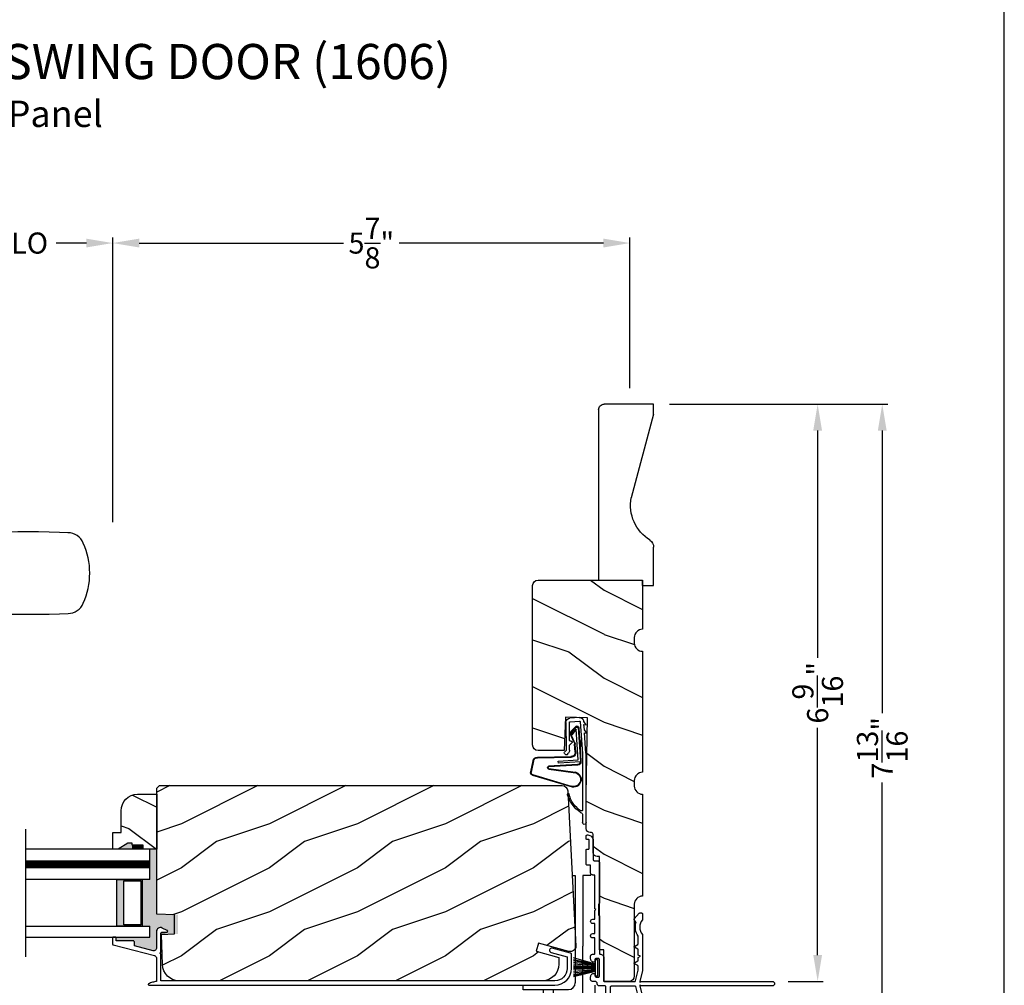
# Model space of a CAD drawing. Extents: x 0 to 68, y 0 to 44.
# Drawn here: x 56.8 to 68, y 8.4 to 19.4 of the extents above; entities that cross this region are included whole.
import ezdxf

# ---------------------------------------------------------------- set-up
doc = ezdxf.new("R2010")
doc.units = 0
doc.header["$LTSCALE"] = 2
doc.header["$MEASUREMENT"] = 0
doc.header["$PDMODE"] = 3
doc.layers.get('0').update_dxf_attribs({"linetype": 'CONTINUOUS'})
doc.layers.get('DEFPOINTS').update_dxf_attribs({"color": 3, "linetype": 'CONTINUOUS'})
doc.layers.add('Dim', color=7, linetype='CONTINUOUS')
doc.styles.add('Arial', font='arial.ttf')
doc.styles.get("Standard").update_dxf_attribs({"font": 'arial.ttf'})
doc.dimstyles.get("Standard").update_dxf_attribs({"dimtxt": 0.24, "dimasz": 0.3, "dimexe": 0.0625, "dimexo": 0.18, "dimgap": 0.09, "dimtad": 0, "dimdec": 4, "dimzin": 0, "dimdsep": 46, "dimlunit": 4, "dimtxsty": 'Standard', "dimcen": 0, "dimadec": 5, "dimazin": 0, "dimtfac": 1, "dimtdec": 4, "dimtofl": 0, "dimtmove": 2, "dimatfit": 3, "dimfxl": 1, "dimtolj": 1, "dimtzin": 0, "dimarcsym": 0})

# ---------------------------------------------------------------- blocks, each defined once
blk = doc.blocks.new('*D327')
at = {"layer": 'DEFPOINTS', "color": 0, "transparency": 16777216}
for p in [(64.015, 15.042), (65.365, 8.48), (65.879, 8.48)]:
    blk.add_point(p, dxfattribs=at)
at = {"layer": 'Dim', "color": 0, "lineweight": -2, "transparency": 16777216}
for p, q in [((64.195, 15.042), (65.941, 15.042)), ((65.879, 14.742), (65.879, 12.158)), ((65.879, 8.78), (65.879, 11.364)), ((65.545, 8.48), (65.941, 8.48))]:
    blk.add_line(p, q, dxfattribs=at)
at = {"layer": 'Dim', "color": 0, "transparency": 16777216}
for points in [[(65.829, 14.742), (65.929, 14.742), (65.879, 15.042)], [(65.829, 8.78), (65.929, 8.78), (65.879, 8.48)]]:
    blk.add_solid(points, dxfattribs=at)
at = {"layer": 'Dim', "color": 0, "transparency": 16777216, "insert": (65.879, 11.761), "char_height": 0.24, "attachment_point": 5, "rotation": 90}
blk.add_mtext('\\A1;6{\\H1x;\\S9/16;}"', dxfattribs=at)
blk = doc.blocks.new('*D329')
at = {"layer": 'DEFPOINTS', "color": 0, "transparency": 16777216}
for p in [(64.015, 15.042), (63.733, 7.23), (66.613, 7.23)]:
    blk.add_point(p, dxfattribs=at)
at = {"layer": 'Dim', "color": 0, "lineweight": -2, "transparency": 16777216}
for p, q in [((64.195, 15.042), (66.675, 15.042)), ((66.613, 14.742), (66.613, 11.531)), ((66.613, 7.53), (66.613, 10.74)), ((63.913, 7.23), (66.675, 7.23))]:
    blk.add_line(p, q, dxfattribs=at)
at = {"layer": 'Dim', "color": 0, "transparency": 16777216}
for points in [[(66.563, 14.742), (66.663, 14.742), (66.613, 15.042)], [(66.563, 7.53), (66.663, 7.53), (66.613, 7.23)]]:
    blk.add_solid(points, dxfattribs=at)
at = {"layer": 'Dim', "color": 0, "transparency": 16777216, "insert": (66.613, 11.136), "char_height": 0.24, "attachment_point": 5, "rotation": 90}
blk.add_mtext('\\A1;7{\\H1x;\\S13/16;}"', dxfattribs=at)
blk = doc.blocks.new('*D310')
at = {"layer": 'DEFPOINTS', "color": 0, "transparency": 16777216}
for p in [(57.869, 16.873), (55.754, 13.519), (57.869, 13.519)]:
    blk.add_point(p, dxfattribs=at)
at = {"layer": 'Dim', "color": 0, "lineweight": -2, "transparency": 16777216}
for p, q in [((55.754, 13.699), (55.754, 16.936)), ((57.869, 13.699), (57.869, 16.936)), ((56.054, 16.873), (56.397, 16.873)), ((57.569, 16.873), (57.225, 16.873))]:
    blk.add_line(p, q, dxfattribs=at)
at = {"layer": 'Dim', "color": 0, "transparency": 16777216}
for points in [[(56.054, 16.923), (56.054, 16.823), (55.754, 16.873)], [(57.569, 16.923), (57.569, 16.823), (57.869, 16.873)]]:
    blk.add_solid(points, dxfattribs=at)
at = {"layer": 'Dim', "color": 0, "transparency": 16777216, "insert": (56.811, 16.873), "char_height": 0.24, "attachment_point": 5}
blk.add_mtext('\\A1;DLO', dxfattribs=at)
blk = doc.blocks.new('*D311')
at = {"layer": 'DEFPOINTS', "color": 0, "transparency": 16777216}
for p in [(63.745, 16.873), (63.745, 15.042), (57.869, 13.519)]:
    blk.add_point(p, dxfattribs=at)
at = {"layer": 'Dim', "color": 0, "lineweight": -2, "transparency": 16777216}
for p, q in [((57.869, 13.699), (57.869, 16.936)), ((63.745, 15.222), (63.745, 16.936)), ((58.169, 16.873), (60.492, 16.873)), ((63.445, 16.873), (61.122, 16.873))]:
    blk.add_line(p, q, dxfattribs=at)
at = {"layer": 'Dim', "color": 0, "transparency": 16777216}
for points in [[(58.169, 16.923), (58.169, 16.823), (57.869, 16.873)], [(63.445, 16.923), (63.445, 16.823), (63.745, 16.873)]]:
    blk.add_solid(points, dxfattribs=at)
at = {"layer": 'Dim', "color": 0, "transparency": 16777216, "insert": (60.807, 16.873), "char_height": 0.24, "attachment_point": 5}
blk.add_mtext('\\A1;5{\\H1x;\\S7/8;}"', dxfattribs=at)
blk = doc.blocks.new('A$C2705689E')
for p, q in [((0, 0.625), (0.437, 0.625)), ((0, 0.5), (0, 0.625)), ((1.95, 0.625), (0.999, 0.37)), ((1.95, 0.625), (2.062, 0.625)), ((2.062, 0.625), (2.062, 0.063)), ((0, 0.5), (0.063, 0.5)), ((0.063, 0), (0.063, 0.5)), ((2.006, 0), (0.063, 0))]:
    blk.add_line(p, q)
for centre, radius, start, end in [((0.437, 0.531), 0.094, 33.5732, 90), ((0.914, 0.833), 0.47, 211.819, 280.4103), ((1.999, 0.063), 0.063, 270, 0)]:
    blk.add_arc(centre, radius, start, end)
blk = doc.blocks.new('A$C73F165EF')
for p, q in [((0.025, 0.042), (0.273, 0.112)), ((0.025, 0.094), (0, 0.094)), ((0, 0.094), (0, -0.094)), ((0.025, -0.094), (0.025, 0.094)), ((0.025, 0.039), (0.273, 0.092)), ((0.025, 0.035), (0.273, 0.079)), ((0.025, 0.029), (0.273, 0.06)), ((0.025, 0.022), (0.273, 0.041)), ((0.025, 0.008), (0.273, 0.011)), ((0.025, 0.002), (0.273, 0.002)), ((0.026, 0.011), (0.273, 0.021)), ((0, -0.094), (0.025, -0.094)), ((0.024, -0.029), (0.273, -0.06)), ((0.025, -0.002), (0.273, -0.002)), ((0.025, -0.008), (0.273, -0.011)), ((0.025, -0.011), (0.273, -0.021)), ((0.025, -0.035), (0.273, -0.079)), ((0.025, -0.039), (0.273, -0.092)), ((0.025, -0.042), (0.273, -0.104)), ((0.026, -0.022), (0.273, -0.041))]:
    blk.add_line(p, q)
blk = doc.blocks.new('A$C736078BB')
for p, q in [((-0.2, -0.172), (-0.241, 0.127)), ((-0.163, 0.157), (-0.183, -0.174)), ((-0.156, 0.156), (-0.176, -0.175)), ((-0.126, 0.187), (-0.142, -0.062)), ((0.268, 0.162), (-0.126, 0.187)), ((0.111, 0.18), (-0.12, 0.194)), ((-0.117, -0.064), (-0.103, 0.161)), ((-0.103, 0.161), (0.246, 0.139)), ((-0.016, 0.128), (0.074, 0.122)), ((-0.015, 0.135), (0.074, 0.129)), ((0.048, 0.191), (0.047, 0.184)), ((0.116, 0.187), (0.048, 0.191)), ((0.106, 0.116), (0.194, 0.08)), ((0.116, 0.187), (0.125, 0.179)), ((0.264, 0.17), (0.125, 0.179)), ((0.246, 0.139), (0.18, 0.091)), ((0.192, 0.082), (0.26, 0.132)), ((0.213, 0.082), (0.274, 0.143)), ((0.219, 0.079), (0.28, 0.139)), ((0.267, 0.146), (0.267, 0.147)), ((-0.413, 0.096), (-0.28, -0.354)), ((-0.404, 0.087), (-0.274, -0.353)), ((-0.207, -0.173), (-0.246, 0.104)), ((-0.078, -0.301), (-0.073, 0.081)), ((-0.071, -0.302), (-0.066, 0.081)), ((0.101, 0.111), (0.189, 0.074)), ((0.18, 0.091), (0.192, 0.082)), ((-0.142, -0.062), (-0.117, -0.064)), ((-0.241, -0.37), (-0.114, -0.343)), ((-0.239, -0.377), (-0.113, -0.35))]:
    blk.add_line(p, q)
for centre, radius, start, end in [((-0.326, 0.109), 0.0875, 11.909, 188.3495), ((-0.326, 0.109), 0.0805, 356.5419, 195.6258), ((-0.123, 0.154), 0.04, 86.3986, 176.3986), ((-0.123, 0.154), 0.033, 86.3986, 176.3986), ((-0.019, 0.08), 0.0545, 86.3986, 179.539), ((-0.019, 0.08), 0.0475, 86.3986, 179.494), ((0.071, 0.075), 0.0545, 49.8565, 86.3986), ((0.071, 0.075), 0.0475, 49.8565, 86.3986), ((0.252, 0.148), 0.015, 356.3986, 86.3986), ((0.247, 0.147), 0.02, 311.3993, 356.3986), ((0.263, 0.15), 0.02, 326.6536, 86.3986), ((0.263, 0.15), 0.013, 326.6536, 69.324), ((0.202, 0.09), 0.02, 229.8565, 326.6536), ((0.202, 0.09), 0.013, 229.8565, 326.6536), ((-0.192, -0.172), 0.0154, 184.8502, 350.8186), ((-0.191, -0.172), 0.00821, 186.0979, 346.6994), ((-0.121, -0.301), 0.043, 278.9293, 359.328), ((-0.121, -0.301), 0.05, 278.9293, 359.328), ((-0.249, -0.346), 0.032, 194.4101, 289.3079), ((-0.249, -0.346), 0.025, 194.4101, 290.1676)]:
    blk.add_arc(centre, radius, start, end)
blk = doc.blocks.new('A$C24476FB7')
for p, q in [((0.093, 0.004), (0.198, -0.003)), ((0.013, -0.08), (0.039, -0.041)), ((0.038, -0.074), (0.013, -0.08)), ((0.034, -0.131), (0.038, -0.074)), ((0.08, -0.045), (0.056, -0.405)), ((0.195, -0.043), (0.09, -0.036)), ((0.202, -0.256), (0.204, -0.052)), ((0.244, -0.052), (0.241, -0.367)), ((0.007, -0.174), (0.032, -0.136)), ((0.031, -0.169), (0.007, -0.174)), ((0.016, -0.401), (0.031, -0.169)), ((0.199, -0.307), (0.175, -0.283)), ((0.182, -0.266), (0.192, -0.266)), ((0.201, -0.366), (0.202, -0.314)), ((0.015, -1.19), (0.015, -0.401)), ((0.055, -0.4), (0.055, -1.048)), ((0.231, -0.418), (0.215, -0.402)), ((0.244, -0.374), (0.26, -0.39)), ((0.26, -0.404), (0.245, -0.418)), ((0.055, -1.094), (0.055, -1.19))]:
    blk.add_line(p, q)
for centre, radius, start, end in [((0.09, -0.046), 0.05, 86.1919, 170.2948), ((0.031, -0.035), 0.00997, 326.0733, 350.2167), ((0.09, -0.046), 0.01, 86.1812, 176.2144), ((0.194, -0.053), 0.01, 1.2106, 86.1799), ((0.194, -0.053), 0.05, 1.1885, 86.192), ((0.024, -0.13), 0.00999, 326.2073, 356.2185), ((0.182, -0.276), 0.01, 89.377, 224.399), ((0.192, -0.256), 0.01, 269.3825, 359.3751), ((0.192, -0.314), 0.01, 359.3904, 44.4229), ((0.251, -0.367), 0.05, 179.4063, 224.371), ((0.238, -0.411), 0.01, 224.3869, 314.3923), ((0.251, -0.367), 0.01, 179.4293, 224.385), ((0.253, -0.397), 0.01, 314.4196, 44.3832), ((-0.086, -0.8), 0.301, 301.4237, 347.891), ((-0.117, -0.779), 0.354, 303.9278, 344.44), ((0.216, -0.869), 0.01, 325.0139, 144.9783), ((0.065, -1.048), 0.01, 180, 301.4237), ((0.068, -1.096), 0.0133, 108.8834, 174.2424), ((0.027, -1.004), 0.0871, 294.8918, 307.515), ((0.035, -1.19), 0.02, 179.9954, 0.0046)]:
    blk.add_arc(centre, radius, start, end)
blk = doc.blocks.new('A$C10C742F3')
for p, q in [((0.028, 1.247), (0.065, 1.247)), ((0.065, 1.247), (0.065, 0.027)), ((0.24, 1.247), (0.152, 1.247)), ((0.152, 1.247), (0.152, 0.441)), ((0.152, -0.492), (0.152, 0.441)), ((-0.526, -0.052), (-0.526, 0)), ((0.29, -0.741), (0.29, 0)), ((-0.014, -0.052), (-0.526, -0.052)), ((-0.301, -0.052), (-0.301, -0.741)), ((-0.183, -0.507), (-0.183, -0.052))]:
    blk.add_line(p, q)
for radius in [0.295, 0.28]:
    blk.add_circle((-0.006, -0.741), radius)
blk.add_arc((-0.014, 0.027), 0.0787, 270.1117, 0)
blk = doc.blocks.new('A$C1906042A')
for points in [[(2.041, 1.332), (2.041, 1.316), (2.041, 1.313), (2.04, 1.31), (2.038, 1.307), (2.036, 1.305), (2.034, 1.303), (2.031, 1.301), (2.028, 1.3), (2.025, 1.3), (2.001, 1.3), (1.999, 1.3), (1.997, 1.301), (1.996, 1.302), (1.994, 1.303), (1.993, 1.304), (1.992, 1.306), (1.991, 1.308), (1.991, 1.31), (1.991, 1.5), (1.991, 1.502), (1.992, 1.504), (1.993, 1.506), (1.994, 1.507), (1.996, 1.508), (1.997, 1.509), (1.999, 1.51), (2.001, 1.51), (2.031, 1.51), (2.033, 1.51), (2.035, 1.509), (2.037, 1.508), (2.038, 1.507), (2.039, 1.506), (2.04, 1.504), (2.041, 1.502), (2.041, 1.5), (2.041, 1.478), (2.041, 1.476), (2.042, 1.474), (2.043, 1.472), (2.044, 1.471), (2.046, 1.47), (2.047, 1.469), (2.049, 1.468), (2.051, 1.468), (2.059, 1.469), (2.066, 1.471), (2.073, 1.475), (2.079, 1.48), (2.084, 1.486), (2.088, 1.493), (2.09, 1.5), (2.091, 1.508), (2.091, 1.535), (2.091, 1.54), (2.089, 1.545), (2.087, 1.549), (2.084, 1.553), (2.08, 1.556), (2.076, 1.558), (2.071, 1.56), (2.066, 1.56), (2.051, 1.56), (2.049, 1.56), (2.047, 1.561), (2.046, 1.562), (2.044, 1.563), (2.043, 1.564), (2.042, 1.566), (2.041, 1.568), (2.041, 1.57), (2.041, 1.744), (2.066, 1.744), (2.076, 1.746), (2.084, 1.751), (2.089, 1.759), (2.091, 1.769), (2.089, 1.779), (2.084, 1.787), (2.076, 1.792), (2.066, 1.794), (2.041, 1.794), (2.041, 1.908), (2.066, 1.908), (2.076, 1.91), (2.084, 1.915), (2.089, 1.923), (2.091, 1.933), (2.089, 1.943), (2.084, 1.951), (2.076, 1.956), (2.066, 1.958), (2.041, 1.958), (2.041, 2.057), (2.031, 2.067), (2.041, 2.077), (2.041, 2.46), (2.066, 2.46), (2.071, 2.461), (2.076, 2.462), (2.08, 2.464), (2.084, 2.467), (2.087, 2.471), (2.089, 2.475), (2.091, 2.48), (2.091, 2.485), (2.091, 2.57), (2.126, 2.57), (2.129, 2.57), (2.132, 2.571), (2.134, 2.573), (2.137, 2.575), (2.139, 2.577), (2.14, 2.58), (2.141, 2.583), (2.141, 2.586), (2.141, 2.744), (2.141, 2.746), (2.14, 2.748), (2.139, 2.749), (2.138, 2.751), (2.137, 2.752), (2.135, 2.753), (2.133, 2.754), (2.131, 2.754), (2.116, 2.754), (2.114, 2.754), (2.112, 2.755), (2.111, 2.756), (2.109, 2.757), (2.108, 2.758), (2.107, 2.76), (2.106, 2.762), (2.106, 2.764), (2.106, 2.853), (2.106, 2.855), (2.107, 2.857), (2.108, 2.859), (2.109, 2.86), (2.111, 2.862), (2.112, 2.863), (2.114, 2.863), (2.116, 2.863), (2.131, 2.863), (2.133, 2.863), (2.135, 2.864), (2.137, 2.865), (2.138, 2.866), (2.139, 2.868), (2.14, 2.869), (2.141, 2.871), (2.141, 2.873), (2.141, 2.905), (2.141, 2.907), (2.14, 2.909), (2.139, 2.91), (2.138, 2.912), (2.137, 2.913), (2.135, 2.914), (2.133, 2.914), (2.131, 2.915), (2.124, 2.915), (2.111, 2.913), (2.1, 2.91), (2.089, 2.904), (2.079, 2.896), (2.072, 2.887), (2.066, 2.876), (2.062, 2.864), (2.061, 2.852), (2.061, 2.636), (2.061, 2.633), (2.06, 2.63), (2.059, 2.627), (2.057, 2.625), (2.054, 2.623), (2.052, 2.621), (2.049, 2.62), (2.046, 2.62), (2.007, 2.62), (2.004, 2.62), (2.001, 2.619), (1.998, 2.617), (1.996, 2.615), (1.994, 2.613), (1.992, 2.61), (1.991, 2.607), (1.991, 2.604), (1.991, 2.14), (1.991, 2.138), (1.992, 2.136), (1.993, 2.134), (1.994, 2.132), (1.996, 2.131), (1.997, 2.13), (1.999, 2.13), (2.001, 2.13), (2.001, 2.005), (1.999, 2.004), (1.997, 2.004), (1.996, 2.003), (1.994, 2.002), (1.993, 2), (1.992, 1.998), (1.991, 1.996), (1.991, 1.995), (1.991, 1.57), (1.991, 1.568), (1.99, 1.566), (1.989, 1.564), (1.988, 1.563), (1.987, 1.562), (1.985, 1.561), (1.983, 1.56), (1.981, 1.56), (1.973, 1.559), (1.966, 1.557), (1.959, 1.553), (1.953, 1.548), (1.948, 1.542), (1.944, 1.535), (1.942, 1.528), (1.941, 1.52), (1.941, 1.26), (1.941, 1.258), (1.94, 1.256), (1.939, 1.254), (1.938, 1.253), (1.937, 1.252), (1.935, 1.251), (1.933, 1.25), (1.931, 1.25), (1.589, 1.25), (1.587, 1.25), (1.585, 1.251), (1.584, 1.251), (1.583, 1.252), (1.581, 1.253), (1.58, 1.255), (1.58, 1.256), (1.579, 1.258), (1.55, 1.379), (1.55, 1.379), (1.55, 1.379), (1.55, 1.379), (1.55, 1.38), (1.55, 1.38), (1.55, 1.38), (1.55, 1.381), (1.55, 1.381), (1.55, 1.422), (1.55, 1.423), (1.55, 1.424), (1.551, 1.426), (1.551, 1.427), (1.552, 1.428), (1.553, 1.429), (1.554, 1.43), (1.555, 1.43), (1.593, 1.452), (1.594, 1.453), (1.595, 1.454), (1.595, 1.455), (1.595, 1.457), (1.595, 1.458), (1.595, 1.459), (1.594, 1.46), (1.593, 1.461), (1.555, 1.483), (1.554, 1.484), (1.553, 1.484), (1.552, 1.485), (1.551, 1.486), (1.551, 1.488), (1.55, 1.489), (1.55, 1.49), (1.55, 1.491), (1.55, 1.522), (1.525, 1.536), (1.55, 1.55), (1.55, 1.609), (1.55, 1.611), (1.55, 1.612), (1.551, 1.613), (1.551, 1.614), (1.552, 1.615), (1.553, 1.616), (1.554, 1.617), (1.555, 1.618), (1.593, 1.64), (1.594, 1.641), (1.595, 1.642), (1.595, 1.643), (1.595, 1.644), (1.595, 1.645), (1.595, 1.647), (1.594, 1.648), (1.593, 1.648), (1.555, 1.67), (1.554, 1.671), (1.553, 1.672), (1.552, 1.673), (1.551, 1.674), (1.551, 1.675), (1.55, 1.676), (1.55, 1.678), (1.55, 1.679), (1.55, 1.76), (1.55, 1.761), (1.55, 1.762), (1.55, 1.762), (1.55, 1.763), (1.551, 1.764), (1.551, 1.765), (1.551, 1.765), (1.552, 1.766), (1.562, 1.783), (1.57, 1.8), (1.576, 1.819), (1.58, 1.838), (1.582, 1.857), (1.582, 1.877), (1.58, 1.896), (1.576, 1.915), (1.575, 1.916), (1.575, 1.917), (1.575, 1.918), (1.575, 1.919), (1.575, 1.92), (1.576, 1.921), (1.576, 1.922), (1.577, 1.923), (1.594, 1.954), (1.595, 1.955), (1.595, 1.955), (1.595, 1.956), (1.595, 1.957), (1.595, 1.958), (1.595, 1.959), (1.594, 1.959), (1.594, 1.96), (1.538, 2.027), (1.537, 2.028), (1.536, 2.029), (1.535, 2.029), (1.534, 2.03), (1.533, 2.03), (1.532, 2.031), (1.53, 2.031), (1.529, 2.031), (1.515, 2.03), (1.512, 2.029), (1.509, 2.028), (1.507, 2.027), (1.504, 2.025), (1.502, 2.022), (1.501, 2.02), (1.5, 2.017), (1.5, 2.014), (1.5, 1.956), (1.5, 1.955), (1.5, 1.954), (1.5, 1.953), (1.501, 1.952), (1.501, 1.952), (1.501, 1.951), (1.502, 1.95), (1.502, 1.949), (1.515, 1.931), (1.525, 1.911), (1.53, 1.889), (1.532, 1.866), (1.53, 1.844), (1.525, 1.822), (1.515, 1.802), (1.502, 1.783), (1.502, 1.783), (1.501, 1.782), (1.501, 1.781), (1.501, 1.78), (1.5, 1.779), (1.5, 1.779), (1.5, 1.778), (1.5, 1.777), (1.5, 1.375), (1.53, 1.25), (1.53, 1.24), (1.52, 1.25), (0.025, 1.25), (0.015, 1.248), (0.007, 1.243), (0.002, 1.235), (0, 1.225), (0.002, 1.215), (0.007, 1.207), (0.015, 1.202), (0.025, 1.2), (1.52, 1.2), (1.53, 1.21), (1.53, 1.2), (1.5, 1.075), (1.5, 0.061), (1.501, 0.055), (1.504, 0.051), (1.508, 0.047), (1.514, 0.045), (1.519, 0.046), (1.525, 0.048), (1.529, 0.052), (1.531, 0.057), (1.55, 0.136), (1.55, 0.136), (1.55, 0.137), (1.55, 0.138), (1.55, 0.138), (1.55, 0.139), (1.549, 0.14), (1.549, 0.14), (1.548, 0.141), (1.539, 0.15), (1.548, 0.159), (1.549, 0.16), (1.55, 0.161), (1.55, 0.162), (1.55, 0.163), (1.55, 0.164), (1.55, 0.165), (1.549, 0.166), (1.548, 0.167), (1.539, 0.176), (1.548, 0.185), (1.549, 0.186), (1.55, 0.187), (1.55, 0.188), (1.55, 0.189), (1.55, 0.19), (1.55, 0.191), (1.549, 0.192), (1.548, 0.193), (1.539, 0.202), (1.548, 0.211), (1.549, 0.212), (1.55, 0.213), (1.55, 0.214), (1.55, 0.215), (1.55, 0.216), (1.55, 0.217), (1.549, 0.218), (1.548, 0.219), (1.539, 0.228), (1.548, 0.237), (1.549, 0.238), (1.55, 0.239), (1.55, 0.24), (1.55, 0.241), (1.55, 0.242), (1.55, 0.243), (1.549, 0.244), (1.548, 0.245), (1.539, 0.254), (1.549, 0.264), (1.549, 0.264), (1.549, 0.264), (1.549, 0.265), (1.55, 0.265), (1.55, 0.266), (1.55, 0.266), (1.55, 0.267), (1.55, 0.267), (1.55, 0.303), (1.55, 0.305), (1.551, 0.307), (1.552, 0.309), (1.553, 0.31), (1.554, 0.311), (1.556, 0.312), (1.558, 0.313), (1.56, 0.313), (1.615, 0.313), (1.617, 0.313), (1.619, 0.312), (1.621, 0.311), (1.622, 0.31), (1.623, 0.309), (1.624, 0.307), (1.625, 0.305), (1.625, 0.303), (1.625, 0.031), (1.626, 0.025), (1.627, 0.019), (1.63, 0.014), (1.634, 0.009), (1.639, 0.005), (1.644, 0.002), (1.65, 0.001), (1.656, 0), (1.854, 0), (1.86, 0.001), (1.865, 0.002), (1.87, 0.005), (1.875, 0.008), (1.879, 0.013), (1.882, 0.018), (1.884, 0.023), (1.885, 0.029), (1.916, 0.248), (1.916, 1.184), (1.916, 1.187), (1.917, 1.19), (1.919, 1.193), (1.921, 1.195), (1.923, 1.197), (1.926, 1.199), (1.929, 1.2), (1.932, 1.2), (1.991, 1.2), (1.996, 1.201), (2.001, 1.202), (2.005, 1.204), (2.009, 1.207), (2.012, 1.211), (2.014, 1.215), (2.016, 1.22), (2.016, 1.225), (2.017, 1.23), (2.018, 1.235), (2.02, 1.239), (2.023, 1.243), (2.027, 1.246), (2.032, 1.248), (2.036, 1.25), (2.041, 1.25), (2.066, 1.25), (2.071, 1.251), (2.076, 1.252), (2.08, 1.254), (2.084, 1.257), (2.087, 1.261), (2.089, 1.265), (2.091, 1.27), (2.091, 1.275), (2.091, 1.302), (2.09, 1.31), (2.088, 1.317), (2.084, 1.324), (2.079, 1.33), (2.073, 1.335), (2.066, 1.339), (2.059, 1.341), (2.051, 1.342), (2.049, 1.342), (2.047, 1.341), (2.046, 1.34), (2.044, 1.339), (2.043, 1.338), (2.042, 1.336), (2.041, 1.334)], [(1.666, 0.712), (1.667, 0.716), (1.668, 0.72), (1.67, 0.724), (1.673, 0.727), (1.676, 0.73), (1.68, 0.732), (1.684, 0.733), (1.688, 0.734), (1.713, 0.734), (1.72, 0.733), (1.726, 0.73), (1.731, 0.726), (1.734, 0.72), (1.736, 0.714), (1.735, 0.707), (1.733, 0.701), (1.729, 0.695), (1.715, 0.673), (1.711, 0.647), (1.719, 0.621), (1.736, 0.601), (1.76, 0.59), (1.787, 0.59), (1.811, 0.601), (1.828, 0.621), (1.836, 0.647), (1.832, 0.673), (1.818, 0.695), (1.815, 0.7), (1.813, 0.705), (1.812, 0.71), (1.812, 0.716), (1.814, 0.721), (1.817, 0.726), (1.821, 0.73), (1.826, 0.732), (1.851, 0.732), (1.854, 0.733), (1.857, 0.733), (1.859, 0.735), (1.862, 0.737), (1.864, 0.739), (1.865, 0.742), (1.866, 0.745), (1.866, 0.748), (1.866, 1.184), (1.866, 1.187), (1.865, 1.19), (1.864, 1.193), (1.862, 1.195), (1.859, 1.197), (1.857, 1.199), (1.854, 1.2), (1.851, 1.2), (1.589, 1.2), (1.587, 1.2), (1.585, 1.199), (1.584, 1.199), (1.583, 1.198), (1.581, 1.197), (1.58, 1.195), (1.58, 1.194), (1.579, 1.192), (1.55, 1.072), (1.55, 1.071), (1.55, 1.071), (1.55, 1.071), (1.55, 1.07), (1.55, 1.07), (1.55, 1.07), (1.55, 1.069), (1.55, 1.069), (1.55, 0.383), (1.55, 0.381), (1.551, 0.379), (1.552, 0.378), (1.553, 0.376), (1.554, 0.375), (1.556, 0.374), (1.558, 0.373), (1.56, 0.373), (1.665, 0.373), (1.667, 0.373), (1.669, 0.372), (1.671, 0.371), (1.672, 0.37), (1.673, 0.369), (1.674, 0.367), (1.675, 0.365), (1.675, 0.363), (1.675, 0.06), (1.675, 0.058), (1.676, 0.056), (1.677, 0.054), (1.678, 0.053), (1.679, 0.052), (1.681, 0.051), (1.683, 0.05), (1.685, 0.05), (1.828, 0.05), (1.83, 0.05), (1.832, 0.051), (1.834, 0.051), (1.835, 0.052), (1.836, 0.054), (1.837, 0.055), (1.838, 0.057), (1.838, 0.059), (1.866, 0.253), (1.866, 0.253), (1.866, 0.253), (1.866, 0.253), (1.866, 0.254), (1.866, 0.254), (1.866, 0.254), (1.866, 0.254), (1.866, 0.254), (1.866, 0.513), (1.866, 0.519), (1.864, 0.525), (1.861, 0.53), (1.857, 0.535), (1.852, 0.539), (1.847, 0.542), (1.841, 0.543), (1.835, 0.544), (1.688, 0.544), (1.684, 0.544), (1.68, 0.546), (1.676, 0.548), (1.673, 0.55), (1.67, 0.554), (1.668, 0.558), (1.667, 0.562), (1.666, 0.566), (1.666, 0.639), (1.678, 0.651), (1.666, 0.663)]]:
    blk.add_lwpolyline(points, close=True)
blk = doc.blocks.new('A$C63F23ABD')
blk.add_lwpolyline([(0.01, 0.545), (0.008, 0.545), (0.006, 0.544), (0.004, 0.543), (0.003, 0.542), (0.002, 0.541), (0.001, 0.539), (0, 0.537), (0, 0.535), (0, 0.467), (0, 0.466), (0.001, 0.464), (0.001, 0.462), (0.002, 0.461), (0.003, 0.46), (0.004, 0.459), (0.006, 0.458), (0.007, 0.457), (0.476, 0.335), (0.481, 0.334), (0.486, 0.331), (0.49, 0.328), (0.493, 0.324), (0.496, 0.319), (0.498, 0.315), (0.5, 0.31), (0.5, 0.304), (0.5, 0.04), (0.488, 0.039), (0.477, 0.038), (0.465, 0.035), (0.454, 0.033), (0.442, 0.029), (0.431, 0.025), (0.421, 0.02), (0.41, 0.015), (0.408, 0.013), (0.407, 0.011), (0.406, 0.009), (0.406, 0.006), (0.407, 0.004), (0.409, 0.002), (0.411, 0), (0.414, 0), (5.028, 0), (5.064, 0.004), (5.1, 0.014), (5.132, 0.032), (5.161, 0.055), (5.184, 0.084), (5.201, 0.116), (5.212, 0.151), (5.216, 0.188), (5.216, 0.348), (5.216, 0.351), (5.215, 0.353), (5.214, 0.356), (5.212, 0.358), (5.211, 0.36), (5.209, 0.362), (5.206, 0.363), (5.204, 0.364), (4.997, 0.419), (4.988, 0.42), (4.978, 0.417), (4.971, 0.41), (4.967, 0.401), (4.966, 0.392), (4.969, 0.382), (4.976, 0.375), (4.984, 0.371), (5.166, 0.322), (5.166, 0.188), (5.163, 0.161), (5.155, 0.135), (5.143, 0.111), (5.125, 0.09), (5.104, 0.073), (5.081, 0.061), (5.055, 0.053), (5.028, 0.05), (0.55, 0.05), (0.55, 0.356), (0.547, 0.356), (0.544, 0.358), (0.542, 0.361), (0.542, 0.364), (0.542, 0.367), (0.544, 0.369), (0.547, 0.371), (0.55, 0.372), (0.55, 0.59), (0.55, 0.591), (0.551, 0.593), (0.552, 0.595), (0.553, 0.597), (0.554, 0.598), (0.556, 0.599), (0.558, 0.599), (0.56, 0.6), (0.615, 0.6), (0.619, 0.6), (0.622, 0.602), (0.625, 0.605), (0.626, 0.609), (0.627, 0.613), (0.626, 0.617), (0.623, 0.62), (0.62, 0.622), (0.565, 0.649), (0.554, 0.653), (0.543, 0.654), (0.531, 0.652), (0.521, 0.647), (0.512, 0.64), (0.506, 0.631), (0.501, 0.62), (0.5, 0.609), (0.5, 0.422), (0.499, 0.415), (0.497, 0.408), (0.493, 0.402), (0.488, 0.397), (0.481, 0.393), (0.474, 0.391), (0.467, 0.39), (0.46, 0.391), (0.25, 0.446), (0.25, 0.485), (0.25, 0.489), (0.248, 0.493), (0.247, 0.496), (0.244, 0.499), (0.241, 0.502), (0.238, 0.503), (0.234, 0.505), (0.23, 0.505), (0.04, 0.505), (0.04, 0.535), (0.04, 0.537), (0.039, 0.539), (0.038, 0.541), (0.037, 0.542), (0.036, 0.543), (0.034, 0.544), (0.032, 0.545), (0.03, 0.545)], close=True)
blk = doc.blocks.new('A$C676131A7')
for p, q in [((5.071, 2.915), (4.974, 2.918)), ((0.522, 2.853), (1, 2.853)), ((1.253, 2.854), (1.175, 2.854)), ((1.309, 2.854), (1.253, 2.854)), ((1.955, 2.786), (1.897, 2.795)), ((1.984, 2.783), (2.177, 2.761)), ((1.328, 2.077), (0.551, 2.077)), ((1.401, 2.078), (1.404, 2.078)), ((0.673, 1.999), (0.673, 0.946)), ((0.673, 1.999), (1.265, 1.999)), ((1.327, 0.946), (1.327, 1.999)), ((4.974, 1.993), (5.071, 1.996)), ((0.673, 0.946), (1.327, 0.946)), ((0.594, 0.835), (1.406, 0.835)), ((0.541, 0.76), (0.541, 0.458)), ((0.541, 0.76), (1.459, 0.76)), ((1.459, 0.458), (1.459, 0.76)), ((0.166, 0.366), (0.169, 0.366)), ((0.169, 0.366), (0.76, 0.366)), ((0.542, 0.433), (0.542, 0.366)), ((0.548, 0.438), (1.452, 0.438)), ((0.76, 0.366), (1.24, 0.366)), ((1.24, 0.366), (1.831, 0.366)), ((1.458, 0.366), (1.458, 0.433)), ((1.831, 0.366), (1.834, 0.366)), ((0, 0.041), (0.011, 0.249)), ((0.049, 0.278), (0.049, 0.278)), ((0.051, 0.278), (0.051, 0.278)), ((0.624, 0.249), (0.077, 0.249)), ((0.081, 0.277), (0.648, 0.277)), ((1.376, 0.249), (0.624, 0.249)), ((0.648, 0.277), (1.352, 0.277)), ((1.352, 0.277), (1.962, 0.277)), ((1.923, 0.249), (1.376, 0.249)), ((0.011, -2.435), (0, -2.228)), ((0.077, -2.435), (0.624, -2.435)), ((0.624, -2.435), (1.376, -2.435)), ((1.376, -2.435), (1.923, -2.435)), ((0.049, -2.465), (0.049, -2.465)), ((0.051, -2.465), (0.051, -2.465)), ((0.648, -2.463), (0.081, -2.463)), ((0.169, -2.553), (0.166, -2.553)), ((0.76, -2.553), (0.169, -2.553)), ((0.542, -2.553), (0.542, -2.61)), ((1.352, -2.463), (0.648, -2.463)), ((1.24, -2.553), (0.76, -2.553)), ((1.831, -2.553), (1.24, -2.553)), ((1.919, -2.463), (1.352, -2.463)), ((1.458, -2.61), (1.458, -2.553)), ((1.834, -2.553), (1.831, -2.553)), ((1.949, -2.465), (1.949, -2.465)), ((1.951, -2.465), (1.951, -2.465)), ((0.541, -2.635), (0.541, -2.937)), ((1.452, -2.615), (0.548, -2.615)), ((1.459, -2.937), (1.459, -2.635)), ((0.541, -2.937), (1.459, -2.937)), ((0.594, -3.011), (1.406, -3.011)), ((0.673, -3.123), (0.673, -4.175)), ((0.673, -3.123), (1.327, -3.123)), ((1.327, -4.176), (1.327, -3.123)), ((0.673, -4.175), (1.265, -4.175)), ((4.974, -4.169), (5.071, -4.172)), ((1.328, -4.254), (0.551, -4.254)), ((0.522, -5.029), (1, -5.029)), ((1, -5.029), (1, -5.029)), ((1.253, -5.03), (1.175, -5.03)), ((1.309, -5.03), (1.253, -5.03)), ((1.955, -4.962), (1.897, -4.971)), ((1.957, -4.961), (1.955, -4.962)), ((2.097, -4.943), (1.957, -4.961)), ((1.984, -4.959), (2.177, -4.937)), ((2.156, -4.938), (2.097, -4.943)), ((5.071, -5.091), (4.974, -5.094))]:
    blk.add_line(p, q)
at = {"flags": 128}
for points in [[(1.984, 2.783), (1.737, 2.832), (1.482, 2.89), (1.243, 2.937), (1, 2.951)], [(1.175, 2.854), (1.088, 2.853), (1, 2.853), (1, 2.853)], [(1.661, 2.831), (1.483, 2.847), (1.309, 2.854)], [(1.897, 2.795), (1.779, 2.815), (1.661, 2.831)], [(3.09, 2.8), (2.778, 2.763), (2.466, 2.751)], [(0.475, 2.788), (0.46, 2.457), (0.472, 2.15)], [(2.466, 2.751), (2.466, 2.751), (2.177, 2.761)], [(1.265, 1.999), (1.286, 1.999), (1.303, 1.999), (1.319, 1.999), (1.327, 1.999), (1.326, 1.999)], [(0.077, 0.249), (0.052, 0.249), (0.03, 0.251)], [(0.038, 0.277), (0.04, 0.277), (0.044, 0.278)], [(0.044, 0.278), (0.047, 0.278), (0.049, 0.278)], [(1.989, 0.249), (1.994, 0.156), (2, 0.041)], [(2, -2.228), (1.994, -2.342), (1.989, -2.435)], [(1.923, -2.435), (1.948, -2.435), (1.97, -2.437)], [(1.956, -2.464), (1.953, -2.464), (1.951, -2.465)], [(1.962, -2.463), (1.96, -2.463), (1.956, -2.464)], [(1.265, -4.175), (1.303, -4.175), (1.327, -4.176), (1.325, -4.176)], [(1.389, -4.254), (1.399, -4.254), (1.403, -4.254), (1.404, -4.254), (1.404, -4.254), (1.403, -4.254), (1.403, -4.254), (1.402, -4.254), (1.401, -4.254), (1.392, -4.253), (1.38, -4.25), (1.358, -4.238), (1.341, -4.221), (1.33, -4.196), (1.328, -4.175)], [(0.472, -4.326), (0.458, -4.657), (0.47, -4.964)], [(0.522, -5.029), (0.579, -5.052), (0.637, -5.072), (0.696, -5.089), (0.756, -5.103), (0.816, -5.114), (0.877, -5.121), (0.939, -5.126), (1, -5.128), (1, -5.128), (1, -5.128), (1, -5.128), (1, -5.128), (1, -5.128), (1, -5.128), (1, -5.128), (1, -5.128)], [(1, -5.128), (1.243, -5.113), (1.482, -5.066), (1.737, -5.008), (1.997, -4.956)], [(1.175, -5.03), (1.088, -5.029), (1, -5.029), (1, -5.029)], [(1.661, -5.007), (1.483, -5.024), (1.309, -5.03)], [(1.897, -4.971), (1.779, -4.991), (1.661, -5.007)], [(1.91, -4.971), (1.966, -4.96), (1.986, -4.957)], [(2.466, -4.927), (2.466, -4.927), (2.156, -4.938)], [(3.09, -4.976), (2.778, -4.939), (2.466, -4.927)]]:
    blk.add_lwpolyline(points, dxfattribs=at)
for centre, radius, start, end in [((1, 1.739), 1.212, 89.9999, 113.2214), ((4.642, -6.887), 9.811, 88.0608, 99.1041), ((5.07, 2.725), 0.189, 22.4037, 89.7753), ((0.553, 2.781), 0.0787, 113.2211, 174.9992), ((4.483, 2.455), 0.835, 335.8282, 24.1718), ((0.551, 2.156), 0.0787, 184.462, 270.0017), ((2.466, -1.777), 3.937, 80.8949, 98.3114), ((0.594, 1.999), 0.0787, 0, 90), ((1.328, 6.014), 3.937, 270, 278.3114), ((1.405, 2.001), 0.0768, 92.6142, 181.2712), ((4.642, 11.798), 9.811, 260.896, 271.9391), ((5.071, 2.185), 0.188, 270.018, 337.8028), ((0.555, 0.946), 0.118, 289.2369, 0), ((1.445, 0.946), 0.118, 180, 250.7627), ((0.62, 0.76), 0.079, 109.2376, 180), ((1.38, 0.76), 0.079, 0, 70.7626), ((0.561, 0.458), 0.02, 180, 270.0003), ((1.439, 0.458), 0.02, 270, 0), ((0.025, 0.416), 0.14, 279.6818, 335.2061), ((0.166, 0.351), 0.015, 90.0007, 155.2053), ((0.548, 0.433), 0.005, 90.0033, 180), ((1.452, 0.433), 0.005, 0, 89.995), ((1.834, 0.351), 0.015, 24.7949, 89.9985), ((1.975, 0.416), 0.14, 204.794, 260.3181), ((0.041, 0.247), 0.03, 95.3409, 176.9997), ((0.135, -0.836), 1.092, 95.5206, 96.5407), ((0.05, 0.27), 0.00867, 80.2199, 99.5434), ((0.05, 0.27), 0.00889, 80.4475, 99.5525), ((0.075, 0.473), 0.196, 262.9694, 271.7116), ((1.924, 0.754), 0.505, 269.8483, 275.1572), ((1.975, 0.416), 0.14, 260.3225, 264.6605), ((1.959, 0.247), 0.03, 2.9993, 84.6597), ((1.873, -0.756), 1.011, 83.4187, 84.5198), ((0.127, -1.432), 1.01, 263.418, 264.5211), ((0.041, -2.433), 0.03, 183.0002, 264.6592), ((0.076, -2.94), 0.505, 89.85, 95.1553), ((1.959, -2.433), 0.03, 275.3402, 357.0007), ((1.866, -1.358), 1.084, 275.5166, 276.5443), ((0.025, -2.603), 0.14, 80.3241, 84.6593), ((0.05, -2.456), 0.00867, 260.4538, 279.7778), ((0.05, -2.456), 0.00888, 260.4395, 279.5605), ((0.025, -2.603), 0.14, 24.7938, 80.3181), ((0.075, -2.659), 0.196, 88.2885, 97.0304), ((0.166, -2.538), 0.015, 204.7944, 269.9997), ((1.834, -2.538), 0.015, 270.0011, 335.2053), ((1.975, -2.603), 0.14, 99.6819, 155.206), ((1.925, -2.659), 0.196, 82.9694, 91.7117), ((1.95, -2.456), 0.00867, 260.221, 279.5473), ((1.95, -2.456), 0.00888, 260.4411, 279.5589), ((0.561, -2.635), 0.02, 90, 180), ((0.548, -2.61), 0.005, 180, 269.9998), ((1.439, -2.635), 0.02, 0, 89.9998), ((1.452, -2.61), 0.005, 270.0019, 0), ((0.62, -2.937), 0.079, 180, 250.7626), ((0.555, -3.123), 0.118, 0, 70.7629), ((1.445, -3.123), 0.118, 109.2375, 180), ((1.38, -2.937), 0.079, 289.2372, 0), ((0.594, -4.175), 0.0787, 270, 0), ((4.642, -13.974), 9.811, 88.0608, 99.104), ((5.071, -4.361), 0.188, 22.1972, 89.9819), ((0.551, -4.332), 0.0787, 89.9986, 175.5292), ((1.328, -8.191), 3.937, 81.6886, 90), ((2.466, -0.399), 3.937, 261.6886, 279.1051), ((4.484, -4.632), 0.834, 335.8085, 24.1915), ((0.553, -4.957), 0.0787, 185.0712, 246.7788), ((4.642, 4.711), 9.811, 260.8959, 271.9392), ((5.07, -4.901), 0.189, 270.2244, 337.5965)]:
    blk.add_arc(centre, radius, start, end)

msp = doc.modelspace()

# ---------------------------------------------------------------- hatches: boundary and pattern name
h = msp.add_hatch()
h.set_pattern_fill('WOOD2', color=256, angle=90)
h.set_pattern_definition([(306.8699, (61.99102, -3.162), (-2.0000001, 3), [0.5, -4.5]), (296.565, (62.291, -2.562), (1.000001, -0.999999), [1.118034, -1.118034]), (288.435, (62.79102, -2.562), (0.9999984, -2.0000004), [0.632456, -2.52982])])
edge = h.paths.add_edge_path()
edge.add_line((64.01472, 12.97939), (64.01472, 13.41639))
edge = h.paths.add_edge_path()
edge.add_line((64.01472, 15.04189), (63.45272, 15.04189))
edge = h.paths.add_edge_path()
edge.add_line((63.38972, 14.98518), (63.38972, 13.04239))
edge = h.paths.add_edge_path()
edge.add_line((63.88972, 12.97939), (64.01472, 12.97939))
edge = h.paths.add_edge_path()
edge.add_line((63.38972, 13.04239), (63.88972, 13.04239))
edge = h.paths.add_edge_path()
edge.add_line((63.88972, 12.97939), (63.88972, 13.04239))
edge = h.paths.add_edge_path()
edge.add_arc((63.45272, 14.97889), 0.063, 90, 180)
edge = h.paths.add_edge_path()
edge.add_line((64.01472, 14.92939), (64.01472, 15.04189))
edge = h.paths.add_edge_path()
edge.add_arc((63.92072, 13.41639), 0.094, 0, 56.426791)
edge = h.paths.add_edge_path()
edge.add_arc((64.22251, 13.89295), 0.47017, 169.589729, 238.180982)
edge = h.paths.add_edge_path()
edge.add_line((64.01472, 14.92939), (63.76009, 13.97791))
h = msp.add_hatch()
h.set_pattern_fill('WOOD2', color=256, style=0)
h.set_pattern_definition([(323.1301, (269.05059, 18.22413), (-2.99999992, 2.00000012), [0.5, -4.5]), (333.4349, (268.4506, 17.92413), (0.9999992, -1.0000013), [1.118034, -1.118034]), (341.5651, (268.4506, 17.42413), (2.00000043, -0.9999984), [0.632456, -2.529822])])
edge = h.paths.add_edge_path()
edge.add_line((62.99859, 11.10555), (62.70272, 11.10489))
edge.add_arc((62.70272, 11.16789), 0.063, 180, 270, ccw=False)
edge.add_line((62.63972, 11.16789), (62.63972, 12.97939))
edge.add_arc((62.70272, 12.97939), 0.063, 90, 180, ccw=False)
edge.add_line((62.70272, 13.04239), (63.88972, 13.04239))
edge.add_line((63.88972, 13.04239), (63.88972, 12.48239))
edge.add_arc((63.88972, 12.38839), 0.094, 450, 540)
edge.add_line((63.79572, 12.38839), (63.79572, 12.32639))
edge.add_arc((63.88972, 12.32639), 0.094, 540, 630)
edge.add_line((63.88972, 12.23239), (63.88972, 10.85739))
edge.add_arc((63.88972, 10.76339), 0.094, 450, 540)
edge.add_line((63.79572, 10.76339), (63.79572, 10.70139))
edge.add_arc((63.88972, 10.70139), 0.094, 540, 630)
edge.add_line((63.88972, 10.60739), (63.88972, 9.45089))
edge.add_arc((63.88972, 9.35689), 0.094, 450, 540)
edge.add_line((63.79572, 9.35689), (63.79572, 8.54289))
edge.add_arc((63.73272, 8.54289), 0.063, 270, 360, ccw=False)
edge.add_line((63.73272, 8.47989), (63.44972, 8.47989))
edge.add_line((63.44972, 8.47989), (63.44972, 8.83989))
edge.add_line((63.44972, 8.83989), (63.39972, 8.83989))
edge.add_line((63.39972, 8.83989), (63.39972, 9.89989))
edge.add_line((63.39972, 9.89989), (63.37472, 9.89989))
edge.add_arc((63.37472, 9.94589), 0.046, 180, 270, ccw=False)
edge.add_line((63.32872, 9.94589), (63.32872, 10.15189))
edge.add_arc((63.30872, 10.15189), 0.02, 360, 450)
edge.add_line((63.30872, 10.17189), (63.29472, 10.17189))
edge.add_arc((63.29472, 10.21789), 0.046, 180, 270, ccw=False)
edge.add_line((63.24872, 10.21789), (63.24872, 10.60489))
edge.add_line((63.24872, 10.60489), (63.26166, 11.47552))
edge.add_line((63.26166, 11.47552), (63.01181, 11.48425))
edge.add_line((63.01181, 11.48425), (62.99859, 11.10559))
h = msp.add_hatch()
h.set_pattern_fill('WOOD2', color=256, pattern_type=2)
h.set_pattern_definition([(216.8699, (-214.95266, -22.92927), (2.99999992, 2.00000012), [0.5, -4.5]), (206.5651, (-214.35266, -23.22927), (-0.99999916, -1.0000013), [1.118034, -1.118034]), (198.4349, (-214.35266, -23.72927), (-2.00000043, -0.9999984), [0.632456, -2.529822])])
edge = h.paths.add_edge_path()
edge.add_line((58.57172, 9.01935), (58.57172, 9.23735))
edge.add_line((58.57172, 9.23735), (58.36872, 9.24443))
edge.add_line((58.36872, 9.24443), (58.36872, 10.67643))
edge.add_line((58.36872, 10.67643), (58.39972, 10.70743))
edge.add_line((58.39972, 10.70743), (62.97523, 10.70743))
edge.add_arc((62.97523, 10.64443), 0.063, 3, 90, ccw=False)
edge.add_line((63.03815, 10.64773), (63.13072, 8.88141))
edge.add_arc((63.06772, 8.88141), 0.063, -105, 0, ccw=False)
edge.add_line((63.05141, 8.82055), (62.70505, 8.91336))
edge.add_line((62.70505, 8.91336), (62.68072, 8.82257))
edge.add_line((62.68072, 8.82257), (62.93872, 8.75343))
edge.add_line((62.93872, 8.75343), (62.93872, 8.67643))
edge.add_arc((62.75072, 8.67643), 0.188, 270, 360, ccw=False)
edge.add_line((62.75072, 8.48843), (58.62063, 8.48843))
edge.add_arc((58.62063, 8.67643), 0.188, 181.5, 270, ccw=False)
edge.add_line((58.43269, 8.67151), (58.42372, 9.01418))
edge.add_line((58.42372, 9.01418), (58.57172, 9.01935))
h = msp.add_hatch()
h.set_pattern_fill('WOOD2', color=256, style=0)
h.set_pattern_definition([(323.1301, (269.05059, 18.21779), (-2.99999992, 2.00000012), [0.5, -4.5]), (333.4349, (268.4506, 17.9178), (0.9999992, -1.0000013), [1.118034, -1.118034]), (341.5651, (268.4506, 17.4178), (2.00000043, -0.9999984), [0.632456, -2.529822])])
edge = h.paths.add_edge_path()
edge.add_arc((58.15075, 10.41994), 0.188, 90, 180, ccw=False)
edge.add_line((58.15075, 10.60794), (58.36872, 10.60794))
edge.add_line((58.36872, 10.60794), (58.36872, 9.98341))
edge.add_line((58.36872, 9.98341), (58.21275, 9.98341))
edge.add_line((58.21275, 9.98341), (58.21275, 10.03041))
edge.add_line((58.21275, 10.03041), (58.08775, 10.03041))
edge.add_line((58.08775, 10.03041), (58.08775, 10.05204))
edge.add_line((58.08775, 10.05204), (58.04075, 10.05204))
edge.add_line((58.04075, 10.05204), (57.93175, 9.98341))
edge.add_line((57.93175, 9.98341), (57.86875, 9.98341))
edge.add_line((57.86875, 9.98341), (57.86875, 10.17141))
edge.add_line((57.86875, 10.17141), (57.96275, 10.17141))
edge.add_line((57.96275, 10.17141), (57.96275, 10.41994))
msp.add_hatch(color=256).paths.add_polyline_path([(58.3685, 9.98342), (58.2904, 9.98342), (58.2904, 9.63891), (58.20112, 9.63891), (58.20112, 9.10841), (58.2904, 9.10841), (58.2904, 8.98341), (57.89985, 8.98341), (57.90331, 8.98236), (57.90637, 8.97985), (57.90824, 8.97635), (57.90853, 8.97341), (57.90853, 8.94341), (58.09852, 8.94341), (58.10243, 8.94303), (58.10618, 8.94189), (58.10964, 8.94004), (58.11267, 8.93756), (58.11516, 8.93453), (58.117, 8.93107), (58.11814, 8.92732), (58.11853, 8.92341), (58.11853, 8.88436), (58.32844, 8.82963), (58.33566, 8.8286), (58.34292, 8.82924), (58.34984, 8.8315), (58.35608, 8.83527), (58.3613, 8.84035), (58.36524, 8.84649), (58.36768, 8.85335), (58.36851, 8.86059), (58.36852, 9.04715), (58.36996, 9.05841), (58.37416, 9.06895), (58.38086, 9.0781), (58.38964, 9.08529), (58.39995, 9.09005), (58.41111, 9.09209), (58.42243, 9.09126), (58.43318, 9.08763), (58.4885, 9.06078), (58.49177, 9.05844), (58.49408, 9.05516), (58.49518, 9.0513), (58.49495, 9.04729), (58.49341, 9.04358), (58.49073, 9.04059), (58.48721, 9.03865), (58.48326, 9.03798), (58.42853, 9.03798), (58.42657, 9.03779), (58.4247, 9.03722), (58.42297, 9.0363), (58.42146, 9.03505), (58.42021, 9.03354), (58.41929, 9.03181), (58.41872, 9.02993), (58.41852, 9.02798), (58.41852, 9.01428), (58.46254, 9.01428), (58.61053, 9.01943), (58.61053, 9.23743), (58.3685, 9.24453)])
h = msp.add_hatch(color=256)
h.paths.add_polyline_path([(58.20112, 9.63841), (58.20112, 9.10841), (57.9154, 9.10841), (57.9154, 9.63841)])
h.paths.add_polyline_path([(58.1894, 9.62279), (57.99353, 9.62279), (57.99353, 9.12404), (58.1894, 9.12404)], flags=16)

# ---------------------------------------------------------------- linework, layer by layer
for p, q in [((56.87914, 8.76073), (56.87914, 10.21109)), ((58.29037, 9.98341), (56.87914, 9.98341)), ((58.2904, 9.63891), (58.2904, 9.98341)), ((58.29037, 9.63891), (56.87914, 9.63891)), ((56.87914, 9.10841), (58.29037, 9.10841)), ((58.2904, 8.98341), (58.2904, 9.10841)), ((56.87914, 8.98341), (58.29037, 8.98341)), ((58.46254, 9.01428), (58.41852, 9.01428))]:
    msp.add_line(p, q)
for points in [[(34.00001, 44.00001), (34.00001, 0), (68.00002, 0), (68.00002, 44.00001)], [(58.1894, 9.12404), (57.99353, 9.12404), (57.99353, 9.62279), (58.1894, 9.62279)]]:
    msp.add_lwpolyline(points, close=True)
msp.add_lwpolyline([(62.99859, 11.10555), (62.70272, 11.10489, -0.41421356), (62.63972, 11.16789), (62.63972, 12.97939, -0.41421356), (62.70272, 13.04239), (63.88972, 13.04239), (63.88972, 12.48239, 0.41421356), (63.79572, 12.38839), (63.79572, 12.32639, 0.41421356), (63.88972, 12.23239), (63.88972, 12.23239), (63.88972, 10.85739, 0.41421356), (63.79572, 10.76339), (63.79572, 10.70139, 0.41421356), (63.88972, 10.60739), (63.88972, 10.60739), (63.88972, 9.45089, 0.41421356), (63.79572, 9.35689), (63.79572, 8.54289, -0.41421356), (63.73272, 8.47989), (63.44972, 8.47989), (63.44972, 8.83989), (63.39972, 8.83989), (63.39972, 9.89989), (63.37472, 9.89989, -0.41421356), (63.32872, 9.94589), (63.32872, 10.15189, 0.41421356), (63.30872, 10.17189), (63.29472, 10.17189, -0.41421356), (63.24872, 10.21789), (63.24872, 10.60489), (63.26166, 11.47552), (63.01181, 11.48425), (62.99859, 11.10559)], format="xyb")
for points in [[(58.57172, 9.01935), (58.57172, 9.23735), (58.36872, 9.24443), (58.36872, 10.67643), (58.39972, 10.70743), (62.97523, 10.70743, -0.39895955), (63.03815, 10.64773), (63.13072, 8.88141, -0.49314543), (63.05141, 8.82055), (62.70505, 8.91336), (62.68072, 8.82257), (62.93872, 8.75343), (62.93872, 8.67643, -0.41421356), (62.75072, 8.48843), (58.62063, 8.48843, -0.40656626), (58.43269, 8.67151), (58.42372, 9.01418)], [(57.96275, 10.41994, -0.41421356), (58.15075, 10.60794), (58.36872, 10.60794), (58.36872, 9.98341), (58.21275, 9.98341), (58.21275, 10.03041), (58.08775, 10.03041), (58.08775, 10.05204), (58.04075, 10.05204), (57.93175, 9.98341), (57.86875, 9.98341), (57.86875, 10.17141), (57.96275, 10.17141)]]:
    msp.add_lwpolyline(points, format="xyb", close=True)
at = {"const_width": 0.09}
msp.add_lwpolyline([(56.87914, 9.81116), (58.2904, 9.81116)], dxfattribs=at)
msp.add_lwpolyline([(58.20112, 9.63841), (58.20112, 9.10841), (57.9154, 9.10841), (57.9154, 9.63841), (58.20112, 9.63841), (57.9154, 9.63841)])
for points in [[(58.08743, 10.04632), (58.08739, 9.98288), (58.04082, 10.04632), (57.93166, 9.98322)], [(58.2121, 10.03138), (58.21296, 9.98341), (58.08688, 10.03138), (58.08688, 9.98341)]]:
    msp.add_solid(points)

# ---------------------------------------------------------------- block references
at = {"xscale": -1, "rotation": 270}
for name, p in [('A$C2705689E', (63.38972, 12.97939)), ('A$C736078BB', (62.99545, 11.10145))]:
    msp.add_blockref(name, p, dxfattribs=at)
for name, p in [('A$C676131A7', (52.28907, 10.66598)), ('A$C10C742F3', (63.06011, 8.43841)), ('A$C63F23ABD', (57.86604, 8.43843))]:
    msp.add_blockref(name, p)
at = {"xscale": -1}
for name, p in [('A$C24476FB7', (63.26166, 11.47552)), ('A$C1906042A', (65.38972, 7.22985)), ('A$C73F165EF', (63.37902, 8.63489))]:
    msp.add_blockref(name, p, dxfattribs=at)

# ---------------------------------------------------------------- texts
at = {"style": 'Arial'}
for s, height, p in [('%%UPREMIUM COASTAL OUTSWING DOOR (1606)', 0.4, (50.43523, 18.7362)), ('Vertical Section - ADA Sill, 2-1/4" Panel', 0.3, (50.43483, 18.19216))]:
    msp.add_text(s, height=height, dxfattribs=at).set_placement(p)

# ---------------------------------------------------------------- dimensions: what is measured, and where the dimension line sits
at = {"layer": 'Dim'}
dim = msp.add_linear_dim(base=(63.74531, 16.87335), p1=(57.86875, 13.51899), p2=(63.74531, 15.04239), dimstyle='Standard', override={"dimpost": '\\X'}, dxfattribs=at)
dim.commit()
dim.dimension.update_dxf_attribs({"geometry": '*D311', "text_midpoint": (60.80703, 16.87335)})
dim = msp.add_linear_dim(base=(57.86875, 16.87335), p1=(55.75373, 13.51899), p2=(57.86875, 13.51899), text='DLO', dimstyle='Standard', override={"dimpost": '\\X'}, dxfattribs=at)
dim.commit()
dim.dimension.update_dxf_attribs({"geometry": '*D310', "text_midpoint": (56.81124, 16.87335)})
for base, p2, picture, middle in [((66.61261, 7.22985), (63.73347, 7.22985), '*D329', (66.61261, 11.13587)), ((65.87854, 8.47989), (65.36472, 8.47989), '*D327', (65.87854, 11.76089))]:
    dim = msp.add_linear_dim(base=base, p1=(64.01472, 15.04189), p2=p2, angle=90, dimstyle='Standard', override={"dimpost": '\\X'}, dxfattribs=at)
    dim.commit()
    dim.dimension.update_dxf_attribs({"geometry": picture, "text_midpoint": middle})

doc.saveas('drawing.dxf')
